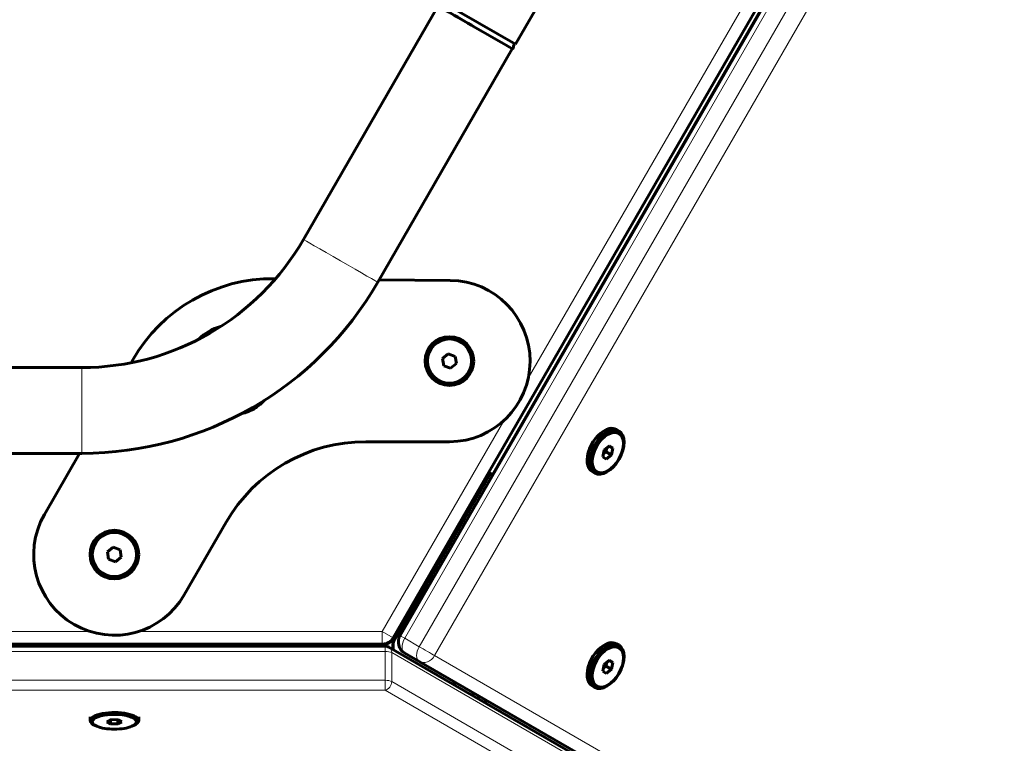
# Model space of a CAD drawing. Units: millimetres. Extents: x -3243 to 3027, y -2714 to 2475.
# Drawn here: x -24 to 360, y -433 to -150 of the extents above; entities that cross this region are included whole.
import ezdxf

# ---------------------------------------------------------------- set-up
doc = ezdxf.new("R2010")
doc.units = ezdxf.units.MM
doc.linetypes.add('K5LT_BASIC', pattern=[0])
doc.linetypes.add('K5LT_THIN', pattern=[0])

msp = doc.modelspace()

# ---------------------------------------------------------------- linework, layer by layer
at = {"color": 150, "linetype": 'K5LT_BASIC', "lineweight": 60}
for p, q in [((121.69, -391.46), (346.31, -2.42)), ((346.87, -5.23), (124.37, -390.62)), ((169.46, -159.62), (223.04, -66.69)), ((86.64, -235.86), (139.22, -144.66)), ((140.45, -142.87), (169.46, -159.62)), ((115.65, -252.61), (168.23, -161.41)), ((75.75, -251.2), (75.23, -251.19)), ((144, -251.86), (116.23, -251.59)), ((144, -251.86), (144, -251.86)), ((143.23, -280.51), (140.99, -282.34)), ((145.93, -281.54), (143.23, -280.51)), ((19.91, -282.93), (19.28, -284.04)), ((140.99, -282.34), (141.45, -285.19)), ((144.15, -286.21), (146.39, -284.39)), ((146.39, -284.39), (145.93, -281.54)), ((-107.2, -285.98), (0.07, -285.92)), ((141.45, -285.19), (144.15, -286.21)), ((209.95, -310.7), (208.89, -310.09)), ((110.96, -314.86), (143.69, -314.86)), ((204.17, -318.21), (203.57, -320.81)), ((203.83, -319.67), (204.83, -318.83)), ((206.16, -316.53), (204.17, -318.21)), ((204.83, -318.83), (205.16, -317.37)), ((204.83, -318.83), (206.95, -320.05)), ((206.07, -316.6), (207.55, -317.45)), ((207.55, -317.45), (206.16, -316.53)), ((206.95, -320.05), (207.55, -317.45)), ((-107.2, -319.48), (0.07, -319.42)), ((-0.93, -319.42), (-14.6, -343.33)), ((203.57, -320.81), (204.96, -321.73)), ((204.96, -321.73), (206.95, -320.05)), ((121.24, -392.39), (159.04, -326.92)), ((121.24, -392.39), (159.04, -326.92)), ((200.45, -327.15), (199.39, -326.54)), ((159.76, -327.33), (121.96, -392.8)), ((160.62, -327.83), (160.21, -327.59)), ((-14.6, -343.33), (-14.6, -343.33)), ((40.03, -374.71), (56.4, -346.36)), ((12.29, -356.11), (10.05, -357.93)), ((14.99, -357.14), (12.29, -356.11)), ((15.45, -359.99), (14.99, -357.14)), ((10.05, -357.93), (10.51, -360.78)), ((10.51, -360.78), (13.21, -361.81)), ((13.21, -361.81), (15.45, -359.99)), ((121.24, -392.39), (121.24, -392.39)), ((118.52, -394.76), (-333.02, -394.79)), ((-331.86, -393.96), (117.36, -393.96)), ((42.75, -393.96), (42.75, -394.77)), ((42.87, -394.77), (42.87, -393.96)), ((118.21, -393.89), (118.64, -393.89)), ((118.21, -393.89), (118.64, -393.89)), ((345.81, -525.47), (120.02, -395.16)), ((121.56, -394.3), (121.56, -396.05)), ((209.97, -394.41), (208.91, -393.8)), ((126.2, -397.45), (131.85, -400.71)), ((126.2, -397.45), (131.85, -400.71)), ((131.85, -400.71), (354.44, -529.16)), ((131.85, -400.71), (354.44, -529.16)), ((204.18, -401.92), (203.58, -404.52)), ((203.84, -403.38), (204.84, -402.54)), ((206.17, -400.25), (204.18, -401.92)), ((204.84, -402.54), (205.18, -401.08)), ((204.84, -402.54), (206.96, -403.77)), ((204.97, -405.44), (206.96, -403.77)), ((206.09, -400.32), (207.56, -401.17)), ((207.56, -401.17), (206.17, -400.25)), ((206.96, -403.77), (207.56, -401.17)), ((203.58, -404.52), (204.97, -405.44)), ((200.47, -410.87), (199.41, -410.25)), ((155.86, -414.56), (154.19, -414.88)), ((3.26, -423.82), (3.26, -422.4)), ((22.26, -423.82), (22.26, -422.4)), ((5.93, -426.05), (5.25, -425.76)), ((11.4, -423.44), (9.87, -424.25)), ((9.87, -424.25), (11.22, -425.11)), ((11.22, -423.53), (11.22, -425.11)), ((11.22, -425.11), (14.11, -425.14)), ((14.29, -423.47), (11.4, -423.44)), ((14.11, -423.47), (14.11, -425.14)), ((14.11, -425.14), (15.64, -424.32)), ((15.64, -424.32), (14.29, -423.47)), ((19.58, -426.05), (20.26, -425.76))]:
    msp.add_line(p, q, dxfattribs=at)
at = {"color": 7, "linetype": 'K5LT_THIN', "lineweight": 18}
for p, q in [((348.7, -6.29), (126.2, -391.67)), ((354.35, -9.56), (131.85, -394.94)), ((360.39, -13.04), (137.89, -398.42)), ((310.21, -67.78), (160.21, -327.59)), ((174.47, -290.04), (284.87, -98.83)), ((0.07, -285.92), (0.07, -319.42)), ((117.36, -388.96), (164.87, -306.68)), ((121.24, -392.39), (159.04, -326.92)), ((159.91, -327.42), (122.11, -392.89)), ((-217.64, -388.96), (3.15, -388.96)), ((22.36, -388.96), (117.36, -388.96)), ((117.36, -388.96), (121.69, -391.46)), ((117.36, -393.96), (117.36, -388.96)), ((126.2, -391.67), (131.85, -394.94)), ((42.75, -394.77), (42.75, -393.96)), ((42.87, -393.96), (42.87, -394.77)), ((122.11, -392.89), (122.11, -396.37)), ((118.52, -396.76), (-333.02, -396.79)), ((118.52, -396.76), (118.52, -408.07)), ((346.91, -527.57), (121.12, -397.26)), ((121.12, -397.26), (121.12, -408.57)), ((137.89, -398.42), (360.47, -526.87)), ((118.52, -408.07), (-333.02, -408.1)), ((346.91, -538.88), (121.12, -408.57)), ((118.52, -411.9), (-333.02, -411.93)), ((344.31, -542.21), (118.52, -411.9)), ((156.68, -416.32), (156.68, -415.04))]:
    msp.add_line(p, q, dxfattribs=at)
at = {"color": 150, "linetype": 'K5LT_BASIC', "lineweight": 60}
for centre, radius in [((143.69, -283.36), 9.5), ((143.69, -283.36), 8.63), ((12.75, -358.96), 9.5), ((12.75, -358.96), 8.63)]:
    msp.add_circle(centre, radius, dxfattribs=at)
for centre, radius, start, end in [((117.36, -388.96), 5, 270, 330), ((128.7, -393.12), 5, 150, 239.9939), ((118.52, -397.76), 3, 60.0108, 90.0036), ((124.56, -394.3), 3, 150, 179.9863)]:
    msp.add_arc(centre, radius, start, end, dxfattribs=at)
for centre, major_axis, ratio, start_param, end_param in [((153.73, -153.03), (-14.51, 8.37), 0.000109, 0, 1.572743), ((153.78, -153.06), (-14.51, 8.37), 0.000109, 0, 1.568976), ((153.78, -153.06), (14.51, -8.37), 0.000109, 4.710569, 4.712452), ((153.78, -153.06), (14.51, -8.37), 0.000109, 4.712452, 6.283185), ((0, -185.92), (100, 0), 1, 4.713089, 5.760286), ((0, -185.92), (100, 0), 1, 4.713089, 5.760286), ((0, -185.92), (100, 0), 1, 4.713089, 5.760286), ((0, -185.92), (100, 0), 1, 4.713089, 5.760286), ((0, -185.92), (133.5, 0), 1, 4.712913, 5.760111), ((0, -185.92), (133.5, 0), 1, 4.712913, 5.760111), ((0, -185.92), (133.5, 0), 1, 4.712913, 5.760111), ((0, -185.92), (133.5, 0), 1, 4.712913, 5.760111), ((74.61, -314.19), (-63, 0), 1, 4.702584, 5.76408), ((143.69, -283.36), (31.5, 0), 1, 4.712389, 7.844176), ((58.44, -286.91), (17.5, 0), 1, 1.812446, 2.378376), ((58.44, -286.98), (-16.75, 0), 1, 5.236832, 5.237324), ((58.44, -286.91), (17.5, 0), 1, 5.288348, 5.537714), ((58.44, -286.91), (17.5, 0), 1, 4.936293, 5.288348), ((58.44, -286.98), (16.75, 0), 1, 5.235539, 5.235988), ((58.44, -286.98), (16.75, 0), 1, 5.235988, 5.23782), ((204.14, -318.31), (4.75, 8.23), 0.577501, 0.487889, 3.141593), ((205.2, -318.93), (4.75, 8.23), 0.577501, 0.487889, 3.141593), ((205.2, -318.93), (4.75, 8.23), 0.577501, 3.141593, 6.283185), ((204.14, -318.31), (4.75, 8.23), 0.577501, 0, 0.487889), ((205.2, -318.93), (4.75, 8.23), 0.577501, 0, 0.487889), ((110.96, -377.86), (-63, 0), 1, 4.712389, 5.759587), ((156.67, -325.55), (4.33, -2.5), 0.000151, -1.008551, -0.615665), ((12.75, -358.96), (-31.5, 0), 1, 5.76408, 8.901179), ((118.64, -390.89), (1.5, -2.6), 1, 5.759587, 6.806784), ((42.75, -390.4), (0, -5), 0.000044, -0.778595, -0.509814), ((42.87, -391.3), (0, 5), 0.000151, 3.947076, 4.151629), ((204.16, -402.03), (4.75, 8.23), 0.577501, 0.487889, 3.141593), ((205.22, -402.64), (4.75, 8.23), 0.577501, 0.487889, 3.141593), ((205.22, -402.64), (4.75, 8.23), 0.577501, 3.141593, 6.283185), ((204.16, -402.03), (4.75, 8.23), 0.577501, 0, 0.487889), ((205.22, -402.64), (4.75, 8.23), 0.577501, 0, 0.487889), ((128.7, -393.12), (-2.5, -4.33), 0.577501, 0, 0.000185), ((134.35, -396.38), (-2.5, -4.33), 0.577501, 0, 0.000185), ((134.35, -396.38), (2.5, 4.33), 0.81639, 3.141331, 3.141593), ((135.64, -434.78), (15, 25.98), 0.333179, 0.401605, 0.487584), ((135.64, -434.78), (15, 25.98), 0.333179, -0.487526, -0.40153), ((137.68, -435.95), (-15, -25.98), 0.333179, -3.591992, -3.5431), ((156.69, -412.05), (-2.5, -4.33), 0.81639, 0.736997, 1.02555), ((12.76, -423.82), (-9.5, 0), 0.333464, 4.153199, 6.283185), ((12.76, -424.29), (-8.63, 0), 0.333464, 4.153199, 6.942584), ((12.76, -424.29), (-8.63, 0), 0.333464, 2.482194, 4.153199), ((12.76, -423.82), (-9.5, 0), 0.333464, 3.141593, 4.153199), ((12.76, -423.82), (-9.5, 0), 0.333464, 0, 0.659399), ((12.76, -424.29), (-8.63, 0), 0.333464, 0.659399, 2.482194), ((12.76, -423.82), (-9.5, 0), 0.333464, 2.482194, 3.141593)]:
    msp.add_ellipse(centre, major_axis=major_axis, ratio=ratio, start_param=start_param, end_param=end_param, dxfattribs=at)
at = {"color": 7, "linetype": 'K5LT_THIN', "lineweight": 18}
for centre, major_axis, ratio, start_param, end_param in [((101.14, -244.23), (14.51, -8.37), 0.000109, 3.141593, 6.283123), ((118.64, -390.89), (2.6, -1.5), 0.000151, -0.347089, -0.000087), ((128.7, -393.12), (4.33, -2.5), 0.000151, 3.141593, 4.096724), ((128.7, -393.12), (-2.5, -4.33), 0.577501, 4.712574, 6.283185), ((118.52, -397.76), (0, 3), 0.000044, 0, 1.231036), ((118.64, -390.89), (0, -3), 0.000151, 6.031194, 6.283185), ((118.52, -397.76), (1.5, 2.6), 0.816497, 5.327715, 6.283185), ((124.56, -394.3), (-3, 0), 0.816452, 5.667999, 6.283185), ((124.56, -394.3), (-2.6, 1.5), 0.000151, 0, 0.339728), ((134.35, -396.38), (-2.5, -4.33), 0.577501, 4.712574, 6.283185), ((134.35, -396.38), (4.33, -2.5), 0.000151, 4.096724, 5.66752), ((118.52, -397.76), (-3, 0), 0.333261, 3.665238, 4.712436), ((128.7, -393.12), (-2.5, -4.33), 0.577501, 0, 0.000185), ((134.35, -396.38), (2.5, 4.33), 0.81639, 3.141593, 4.712127), ((134.35, -396.38), (-2.5, -4.33), 0.577501, 0, 0.000185), ((134.35, -396.38), (2.5, 4.33), 0.81639, 3.141331, 3.141593), ((118.52, -409.07), (3, 0), 0.333261, 0.523646, 1.570843), ((118.52, -409.07), (0, -3), 0.000044, 4.372629, 5.943425), ((118.52, -409.07), (1.5, 2.6), 0.816497, 3.756919, 5.327715)]:
    msp.add_ellipse(centre, major_axis=major_axis, ratio=ratio, start_param=start_param, end_param=end_param, dxfattribs=at)
at = {"color": 150, "linetype": 'K5LT_BASIC', "lineweight": 60}
for centre in [(205.56, -319.13), (205.57, -402.84)]:
    msp.add_ellipse(centre, major_axis=(4.32, 7.48), ratio=0.577501, dxfattribs=at)
msp.add_open_spline([(168.97, -159.34), (168.97, -159.35), (168.96, -159.36), (168.94, -159.59), (168.9, -159.81), (168.8, -160.24), (168.73, -160.45), (168.58, -160.87), (168.48, -161.07), (168.35, -161.32), (168.32, -161.38), (168.29, -161.44)], degree=3, knots=[10.308933, 10.308933, 10.308933, 10.308933, 10.417405, 10.417405, 13.022219, 13.022219, 15.627039, 15.627039, 18.231907, 18.231907, 19, 19, 19, 19], dxfattribs=at)

doc.saveas('drawing.dxf')
